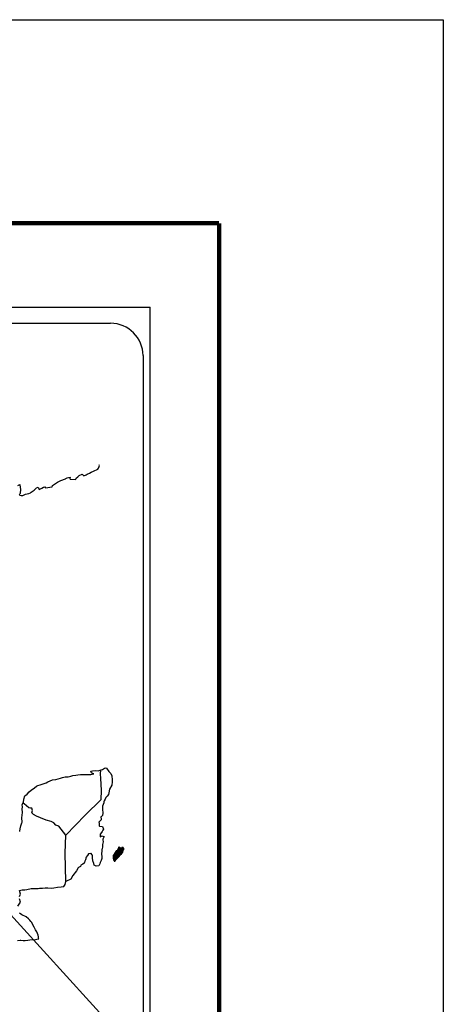
# Model space of a CAD drawing. Extents: x 477973 to 528823, y 2034228 to 2049671.
# Drawn here: x 528666 to 528823, y 2049305 to 2049671 of the extents above; entities that cross this region are included whole.
import ezdxf

# ---------------------------------------------------------------- set-up
doc = ezdxf.new("R2010")
doc.units = 0
doc.header["$LTSCALE"] = 40
doc.header["$MEASUREMENT"] = 0
doc.layers.add('MARGEN', color=7, linetype='Continuous')

msp = doc.modelspace()

# ---------------------------------------------------------------- linework, layer by layer
at = {"layer": 'MARGEN', "color": 7}
for p, q in [((528400.36, 2049563.92), (528714.64, 2049563.92)), ((528714.64, 2047966.29), (528714.64, 2049563.92)), ((528416.16, 2049557.94), (528699.93, 2049557.94)), ((528711.93, 2049545.94), (528711.93, 2049129.34))]:
    msp.add_line(p, q, dxfattribs=at)
at = {"layer": 'MARGEN', "color": 7, "linetype": 'Continuous'}
for p, q in [((528696.12, 2049390.59), (528696.33, 2049392.12)), ((528696.31, 2049389.01), (528696.12, 2049390.59)), ((528696.57, 2049384.52), (528696.31, 2049389.01)), ((528696.37, 2049381.17), (528696.57, 2049384.52)), ((528690.53, 2049375.31), (528696.37, 2049381.17)), ((528683.27, 2049367.83), (528690.53, 2049375.31)), ((528683.03, 2049361.22), (528683.27, 2049367.83)), ((528683.24, 2049350.66), (528683.03, 2049361.22))]:
    msp.add_line(p, q, dxfattribs=at)
at = {"layer": 'MARGEN', "color": 5, "linetype": 'Continuous'}
for p, q in [((528696.12, 2049390.59), (528696.12, 2049390.59)), ((528696.33, 2049392.12), (528696.89, 2049392.28)), ((528696.89, 2049392.28), (528697.68, 2049392.72)), ((528697.68, 2049392.72), (528698.02, 2049392.87)), ((528698.02, 2049392.87), (528698.41, 2049392.77)), ((528698.41, 2049392.77), (528699.2, 2049391.58)), ((528699.2, 2049391.58), (528700.03, 2049390.75)), ((528700.03, 2049390.75), (528700.32, 2049389.96)), ((528700.32, 2049389.96), (528700.53, 2049388.48)), ((528700.48, 2049387.69), (528700.38, 2049386.41)), ((528700.53, 2049388.48), (528700.48, 2049387.69)), ((528699.26, 2049383.55), (528699.12, 2049382.95)), ((528699.55, 2049385.02), (528699.26, 2049383.55)), ((528700.38, 2049386.41), (528699.55, 2049385.02)), ((528697.35, 2049379.84), (528696.96, 2049378.7)), ((528697.45, 2049380.33), (528697.35, 2049379.84)), ((528697.55, 2049380.68), (528697.45, 2049380.33)), ((528697.94, 2049381.28), (528697.55, 2049380.68)), ((528698.18, 2049381.91), (528697.94, 2049381.28)), ((528698.62, 2049382.36), (528698.18, 2049381.91)), ((528699.12, 2049382.95), (528698.62, 2049382.36)), ((528697.01, 2049376.09), (528696.87, 2049375.2)), ((528696.96, 2049378.7), (528696.91, 2049377.57)), ((528696.91, 2049377.57), (528697.01, 2049376.09)), ((528696.38, 2049373.52), (528695.55, 2049372.68)), ((528695.55, 2049372.68), (528695.69, 2049372.34)), ((528695.69, 2049372.34), (528695.65, 2049372.09)), ((528695.65, 2049372.09), (528695.7, 2049371.3)), ((528696.57, 2049374.8), (528696.33, 2049374.66)), ((528696.33, 2049374.66), (528696.38, 2049373.77)), ((528696.38, 2049373.77), (528696.38, 2049373.52)), ((528696.87, 2049375.2), (528696.57, 2049374.8)), ((528695.7, 2049371.3), (528695.85, 2049371.2)), ((528695.85, 2049371.2), (528696.88, 2049371.05)), ((528696.53, 2049368.88), (528696.05, 2049368.25)), ((528696.83, 2049369.23), (528696.53, 2049368.88)), ((528697.03, 2049369.68), (528696.83, 2049369.23)), ((528696.88, 2049371.05), (528697.32, 2049370.17)), ((528697.32, 2049370.17), (528697.03, 2049369.68)), ((528696.05, 2049368.25), (528696.05, 2049367.3)), ((528696.05, 2049367.3), (528696.39, 2049367.55)), ((528696.39, 2049367.55), (528696.83, 2049367.65)), ((528696.83, 2049367.65), (528697.03, 2049367.51)), ((528697.09, 2049365.43), (528696.94, 2049364.39)), ((528697.03, 2049367.51), (528697.52, 2049367.45)), ((528697.52, 2049367.45), (528697.03, 2049366.42)), ((528697.03, 2049366.42), (528697.03, 2049366.12)), ((528697.03, 2049366.12), (528697.09, 2049365.43)), ((528696.6, 2049361.98), (528696.5, 2049361.04)), ((528696.7, 2049362.52), (528696.6, 2049361.98)), ((528696.74, 2049362.82), (528696.7, 2049362.52)), ((528696.84, 2049363.55), (528696.74, 2049362.82)), ((528696.94, 2049364.39), (528696.84, 2049363.55)), ((528696.06, 2049357.78), (528695.92, 2049357.28)), ((528696.35, 2049358.52), (528696.06, 2049357.78)), ((528696.6, 2049359.26), (528696.35, 2049358.52)), ((528696.5, 2049361.04), (528696.5, 2049360.79)), ((528696.5, 2049360.79), (528696.7, 2049359.91)), ((528696.7, 2049359.91), (528696.6, 2049359.26)), ((528695.92, 2049357.28), (528695.6, 2049356.56))]:
    msp.add_line(p, q, dxfattribs=at)
at = {"layer": 'MARGEN'}
msp.add_line((528647.6, 2049355.02), (528710.85, 2049285.59), dxfattribs=at)
at = {"layer": 'MARGEN', "color": 255, "linetype": 'Continuous', "elevation": 2.32}
msp.add_lwpolyline([(526423.33, 2049670.67), (528823.33, 2049670.67), (528823.33, 2047870.67), (526423.33, 2047870.67)], close=True, dxfattribs=at)
at = {"layer": 'MARGEN', "color": 7, "linetype": 'Continuous', "const_width": 1.6}
for points in [[(526488.29, 2049595.08), (528740.14, 2049595.08)], [(528740.14, 2047933.77), (528740.14, 2049595.08)]]:
    msp.add_lwpolyline(points, dxfattribs=at)
at = {"layer": 'MARGEN', "color": 7, "linetype": 'Continuous'}
for points in [[(528666.12, 2049494.1), (528666.76, 2049493.95), (528667.39, 2049494.05), (528667.88, 2049494.29), (528668.37, 2049494.49), (528669.55, 2049494.74), (528670.13, 2049495.04), (528670.47, 2049495.24), (528671.5, 2049496.03), (528671.95, 2049496.37), (528672.44, 2049496.87), (528673.07, 2049497.11), (528673.36, 2049496.23), (528674.35, 2049496.67), (528675.03, 2049497.11), (528675.57, 2049497.22), (528675.72, 2049496.82), (528678.17, 2049497.22), (528678.41, 2049497.71), (528679.88, 2049498.7), (528680.17, 2049498.9), (528681.45, 2049499.59), (528683.16, 2049500.23), (528683.26, 2049500.33), (528683.84, 2049500.58), (528684.24, 2049500.68), (528684.92, 2049500.78), (528684.77, 2049500.33), (528684.88, 2049500.08), (528686.98, 2049499.94), (528687.17, 2049500.49), (528687.77, 2049500.93), (528688.3, 2049501.42), (528689.38, 2049501.87), (528689.97, 2049501.27), (528690.9, 2049501.62), (528691.24, 2049501.92), (528692.03, 2049502.27), (528692.66, 2049502.66), (528693.54, 2049503.1), (528695.11, 2049503.8), (528695.45, 2049504.1), (528695.6, 2049504.39), (528695.69, 2049504.74), (528695.74, 2049505.18), (528695.65, 2049505.43)], [(528665.47, 2049497.7), (528666.21, 2049498.1), (528666.36, 2049497.01), (528666.46, 2049496.32), (528666.41, 2049494.79), (528666.21, 2049494.59), (528666.02, 2049494.14)], [(528683.27, 2049367.83), (528680.72, 2049371.21), (528679.59, 2049371.65), (528678.85, 2049372.45), (528677.87, 2049372.94), (528676, 2049373.48), (528673.94, 2049374.32), (528672.36, 2049374.97), (528671.28, 2049375.61), (528670.74, 2049376.15), (528670.89, 2049377.04), (528670.69, 2049377.88), (528670.2, 2049377.93), (528669.61, 2049378.03), (528668.73, 2049378.77), (528667.79, 2049379.56), (528667.45, 2049379.8), (528667.13, 2049379.39)], [(528666.09, 2049345.12), (528666.44, 2049346.01), (528666.14, 2049347.39), (528667.12, 2049347.63), (528668.15, 2049347.63), (528668.88, 2049347.74), (528670.5, 2049348.03), (528671.33, 2049348.04), (528672.6, 2049348.09), (528673, 2049348.13), (528673, 2049348.13), (528673.49, 2049348.23), (528674.61, 2049348.19), (528675.6, 2049348.29), (528676.58, 2049348.33), (528677.9, 2049348.24), (528678.88, 2049348.39), (528680.15, 2049348.58), (528681.52, 2049348.64), (528682.5, 2049348.88), (528683.04, 2049349.58), (528683.24, 2049350.66)], [(528665.52, 2049341.47), (528666.49, 2049342.95), (528666.15, 2049344.28)], [(528665.39, 2049328.73), (528666.36, 2049328.93), (528666.66, 2049328.93), (528667.49, 2049328.79), (528668.22, 2049328.79), (528669.25, 2049328.93), (528669.94, 2049329.03), (528672.05, 2049329.19), (528672.54, 2049329.28), (528672.54, 2049329.28), (528673.28, 2049329.43), (528673.18, 2049329.58), (528673.12, 2049330.12), (528673.08, 2049330.77), (528672.73, 2049331.36), (528672.48, 2049332.04), (528671.99, 2049332.74), (528671.5, 2049333.72), (528670.86, 2049335.06), (528670.66, 2049335.5), (528670.37, 2049335.85), (528669.93, 2049336.29), (528669.39, 2049336.78), (528668.56, 2049337.57), (528666.94, 2049338.36), (528666.15, 2049338.9)]]:
    msp.add_lwpolyline(points, dxfattribs=at)
at = {"layer": 'MARGEN', "color": 5, "linetype": 'Continuous'}
for points in [[(528666.11, 2049369.2), (528666.21, 2049369.39), (528666.3, 2049370.29), (528666.64, 2049371.32), (528666.99, 2049372.51), (528667.08, 2049372.71), (528667.03, 2049374.38), (528667.08, 2049375.27), (528667.22, 2049376.36), (528667.12, 2049377.64), (528667.27, 2049378.28), (528667.12, 2049379.27), (528667.56, 2049380.11), (528667.66, 2049381.3), (528668.1, 2049382.48), (528668.98, 2049383.07), (528669.72, 2049383.96), (528670.45, 2049384.65), (528671.67, 2049385.49), (528672.45, 2049386.13), (528672.89, 2049386.33), (528673.73, 2049386.63), (528674.17, 2049386.73), (528674.9, 2049386.97), (528675.59, 2049387.17), (528676.03, 2049387.37), (528676.66, 2049387.67), (528677.5, 2049388.06), (528678.38, 2049388.46), (528679.55, 2049388.51), (528680.43, 2049388.86), (528681.32, 2049389.1), (528682.05, 2049389.3), (528683.03, 2049389.55), (528684.16, 2049389.55), (528684.6, 2049389.65), (528685.14, 2049389.8), (528685.87, 2049389.99), (528687, 2049390.15), (528687.73, 2049390.29), (528688.76, 2049390.39), (528690.33, 2049390.35), (528691.21, 2049390.44), (528692.63, 2049390.35), (528693.51, 2049390.64), (528693.66, 2049390.7), (528693.32, 2049390.64), (528692.88, 2049391.09), (528692.58, 2049391.68), (528693.22, 2049391.83), (528694.2, 2049391.88), (528695.28, 2049391.83), (528696.37, 2049392.13)], [(528695.57, 2049356.5), (528694.5, 2049356.35), (528693.81, 2049356.79), (528693.71, 2049357.33), (528693.37, 2049358.32), (528693.17, 2049359.41), (528693.21, 2049360.19), (528693.12, 2049360.54), (528692.58, 2049361.14), (528692.48, 2049361.09), (528691.94, 2049360.99), (528691.74, 2049360.93), (528691.31, 2049360.39), (528691.16, 2049360.25), (528690.82, 2049359.7), (528690.72, 2049359.4), (528690.67, 2049359.06), (528690.57, 2049358.76), (528690.38, 2049358.22), (528690.33, 2049358.12), (528690.33, 2049358.12), (528690.33, 2049358.12), (528690.23, 2049357.82), (528690.23, 2049357.78), (528690.14, 2049357.67), (528690.08, 2049357.53), (528689.65, 2049357.08), (528689.65, 2049357.08), (528689.65, 2049357.08), (528689.35, 2049356.98), (528689.11, 2049356.89), (528688.86, 2049356.74), (528688.77, 2049356.3), (528688.03, 2049355.9), (528687.83, 2049355.7), (528687.2, 2049354.61), (528685.93, 2049352.89), (528685.93, 2049352.89), (528685.19, 2049351.55), (528684.61, 2049351.26), (528684.07, 2049351.01), (528683.24, 2049350.66)]]:
    msp.add_lwpolyline(points, dxfattribs=at)
at = {"layer": 'MARGEN', "color": 7}
msp.add_arc((528699.93, 2049545.94), 12, 0, 90, dxfattribs=at)

# ---------------------------------------------------------------- meshes
at = {"layer": 'MARGEN', "color": 5, "linetype": 'Continuous'}
mesh = msp.add_polyface(dxfattribs=at)
corners = [(528701.23, 2049360.83), (528701.23, 2049360.83), (528701.24, 2049360.83), (528701.24, 2049360.83), (528701.32, 2049360.99), (528701.32, 2049360.99), (528701.32, 2049360.99), (528701.32, 2049360.99), (528701.39, 2049361.15), (528701.39, 2049361.15), (528701.39, 2049361.15), (528701.39, 2049361.16), (528701.39, 2049361.16), (528701.39, 2049361.16), (528701.39, 2049361.16), (528701.39, 2049361.16), (528703.15, 2049360.07), (528703.15, 2049360.08), (528701.39, 2049361.17), (528701.41, 2049361.16), (528701.41, 2049361.16), (528701.39, 2049361.17), (528703.15, 2049360.08), (528701.41, 2049361.16), (528701.39, 2049361.17), (528701.41, 2049361.16), (528701.4, 2049361.17), (528703.16, 2049360.08), (528701.42, 2049361.16), (528701.41, 2049361.16), (528701.4, 2049361.17), (528701.42, 2049361.16), (528701.42, 2049361.16), (528701.42, 2049361.16), (528701.42, 2049361.16), (528701.42, 2049361.16), (528703.16, 2049360.08), (528701.42, 2049361.16), (528701.41, 2049361.16), (528701.4, 2049361.17), (528701.42, 2049361.16), (528701.42, 2049361.16), (528703.16, 2049360.08), (528701.42, 2049361.16), (528701.41, 2049361.16), (528701.41, 2049361.16), (528701.4, 2049361.17), (528701.41, 2049361.16), (528701.42, 2049361.16), (528701.42, 2049361.16), (528701.42, 2049361.16), (528701.42, 2049361.16), (528703.16, 2049360.08), (528701.42, 2049361.16), (528701.41, 2049361.17), (528701.4, 2049361.17), (528701.42, 2049361.16), (528701.42, 2049361.16), (528701.42, 2049361.16), (528701.43, 2049361.16), (528701.43, 2049361.16), (528701.42, 2049361.16), (528701.43, 2049361.16), (528703.16, 2049360.08), (528701.43, 2049361.16), (528701.41, 2049361.17), (528701.4, 2049361.18), (528701.43, 2049361.16), (528701.42, 2049361.16), (528703.16, 2049360.08), (528701.43, 2049361.16), (528701.4, 2049361.18), (528701.41, 2049361.17), (528701.4, 2049361.18), (528701.43, 2049361.16), (528701.42, 2049361.16), (528703.16, 2049360.08), (528701.43, 2049361.16), (528701.41, 2049361.17), (528701.4, 2049361.18), (528701.43, 2049361.16), (528701.42, 2049361.16), (528701.41, 2049361.17), (528701.41, 2049361.17), (528701.4, 2049361.18), (528701.43, 2049361.16), (528701.43, 2049361.16), (528701.41, 2049361.17), (528701.4, 2049361.18), (528701.43, 2049361.16), (528701.43, 2049361.16), (528701.43, 2049361.16), (528701.43, 2049361.17), (528701.41, 2049361.17), (528701.4, 2049361.18), (528701.43, 2049361.16), (528701.43, 2049361.17), (528701.41, 2049361.18), (528701.4, 2049361.18), (528703.17, 2049360.09), (528703.17, 2049360.09), (528701.43, 2049361.17), (528701.41, 2049361.18), (528701.41, 2049361.18), (528701.41, 2049361.18), (528703.17, 2049360.09), (528701.43, 2049361.17), (528701.41, 2049361.18), (528701.41, 2049361.18), (528701.43, 2049361.17), (528703.17, 2049360.09), (528701.43, 2049361.17), (528701.41, 2049361.18), (528701.41, 2049361.18), (528701.41, 2049361.18), (528701.41, 2049361.18), (528701.41, 2049361.18), (528701.42, 2049361.18), (528701.42, 2049361.18), (528701.42, 2049361.18), (528701.41, 2049361.18), (528701.41, 2049361.18), (528701.42, 2049361.18), (528701.41, 2049361.19), (528701.43, 2049361.18), (528701.42, 2049361.18), (528701.42, 2049361.18), (528701.41, 2049361.19), (528703.17, 2049360.09), (528703.17, 2049360.09), (528701.42, 2049361.18), (528701.41, 2049361.19), (528701.42, 2049361.18), (528701.41, 2049361.19), (528703.17, 2049360.1), (528701.42, 2049361.18), (528703.18, 2049360.1), (528701.41, 2049361.2), (528701.41, 2049361.2), (528703.18, 2049360.1), (528701.41, 2049361.2)]
mesh.append_faces([[corners[k] for k in face] for face in [(0, 1, 2, 3), (4, 5, 6, 7), (8, 9, 10, 11), (12, 10, 13, 14), (15, 16, 17, 18), (18, 19, 20, 21), (19, 17, 22, 23), (24, 20, 25, 26), (23, 22, 27, 28), (26, 25, 29, 30), (31, 32, 33, 34), (35, 27, 36, 37), (30, 29, 38, 39), (34, 33, 40, 41), (37, 36, 42, 43), (39, 44, 45, 46), (44, 47, 48, 49), (41, 40, 50, 51), (43, 42, 52, 53), (46, 45, 54, 55), (49, 48, 56, 57), (51, 50, 58, 58), (53, 59, 60, 61), (62, 52, 63, 64), (55, 54, 65, 66), (61, 60, 67, 68), (64, 63, 69, 70), (71, 65, 72, 73), (68, 67, 74, 75), (70, 69, 76, 77), (73, 72, 78, 79), (75, 74, 80, 81), (79, 82, 83, 84), (81, 80, 85, 86), (84, 83, 87, 88), (89, 90, 91, 92), (88, 87, 93, 94), (92, 91, 95, 96), (94, 93, 97, 98), (96, 99, 100, 101), (98, 102, 103, 104), (101, 100, 105, 106), (104, 103, 107, 108), (109, 105, 110, 111), (112, 107, 113, 114), (114, 113, 115, 116), (117, 117, 118, 119), (120, 121, 122, 123), (119, 118, 124, 125), (123, 122, 126, 127), (125, 128, 129, 130), (131, 126, 132, 133), (130, 129, 134, 135), (133, 134, 136, 137), (138, 136, 139, 140)]], dxfattribs={"vtx0": -1, "vtx2": -1, "color": 5})
mesh = msp.add_polyface(dxfattribs=at)
corners = [(528701.27, 2049360.87), (528702.93, 2049359.84), (528702.94, 2049359.85), (528701.27, 2049360.88), (528701.27, 2049360.88), (528702.94, 2049359.85), (528701.27, 2049360.89), (528701.27, 2049360.89), (528702.94, 2049359.86), (528701.28, 2049360.89), (528701.28, 2049360.89), (528702.95, 2049359.87), (528701.29, 2049360.9), (528701.29, 2049360.9), (528702.96, 2049359.87), (528701.29, 2049360.91), (528702.96, 2049359.87), (528701.29, 2049360.91), (528701.29, 2049360.91), (528702.96, 2049359.88), (528701.29, 2049360.91), (528702.97, 2049359.88), (528701.29, 2049360.92), (528702.98, 2049359.89), (528701.3, 2049360.93), (528702.98, 2049359.9), (528701.3, 2049360.94), (528702.99, 2049359.9), (528701.3, 2049360.95), (528702.99, 2049359.91), (528701.3, 2049360.95), (528701.3, 2049360.95), (528703, 2049359.91), (528701.31, 2049360.96), (528703, 2049359.92), (528701.31, 2049360.97), (528703.01, 2049359.92), (528701.31, 2049360.97), (528701.31, 2049360.97), (528703.01, 2049359.92), (528701.31, 2049360.98), (528701.31, 2049360.98), (528703.01, 2049359.93), (528701.31, 2049360.98), (528703.02, 2049359.93), (528701.31, 2049360.99), (528701.31, 2049360.99), (528703.02, 2049359.93), (528701.32, 2049360.99), (528701.32, 2049360.99), (528703.02, 2049359.94), (528701.32, 2049360.99), (528701.32, 2049360.99), (528703.02, 2049359.94), (528701.33, 2049360.99), (528703.03, 2049359.95), (528701.33, 2049361), (528701.33, 2049361), (528703.03, 2049359.95), (528701.33, 2049361.01), (528703.04, 2049359.95), (528701.33, 2049361.01), (528701.33, 2049361.01), (528703.04, 2049359.96), (528701.33, 2049361.01), (528701.33, 2049361.01), (528703.04, 2049359.96), (528701.33, 2049361.02), (528701.33, 2049361.02), (528703.05, 2049359.97), (528701.34, 2049361.03), (528701.34, 2049361.03), (528703.05, 2049359.97), (528701.34, 2049361.03), (528703.06, 2049359.97), (528701.35, 2049361.03), (528703.06, 2049359.98), (528701.35, 2049361.04), (528701.35, 2049361.04), (528703.06, 2049359.98), (528701.35, 2049361.05), (528701.35, 2049361.05), (528703.07, 2049359.99), (528701.35, 2049361.05), (528701.35, 2049361.05), (528703.07, 2049359.99), (528701.35, 2049361.05), (528701.35, 2049361.05), (528703.07, 2049359.99), (528701.35, 2049361.06), (528701.35, 2049361.06), (528703.08, 2049360), (528701.35, 2049361.07), (528701.35, 2049361.07), (528703.08, 2049360), (528701.35, 2049361.07), (528701.35, 2049361.07), (528703.09, 2049360.01), (528701.35, 2049361.08), (528701.35, 2049361.08), (528703.09, 2049360.01), (528701.36, 2049361.08), (528703.09, 2049360.01), (528701.36, 2049361.09), (528701.36, 2049361.09), (528703.1, 2049360.02), (528701.36, 2049361.1), (528701.36, 2049361.1), (528703.1, 2049360.02), (528701.36, 2049361.1), (528701.36, 2049361.1), (528703.11, 2049360.03), (528701.37, 2049361.11), (528701.37, 2049361.11), (528703.11, 2049360.03), (528701.37, 2049361.12), (528701.37, 2049361.12), (528703.12, 2049360.04), (528701.37, 2049361.12), (528703.12, 2049360.04), (528701.37, 2049361.12), (528701.37, 2049361.12), (528703.12, 2049360.04), (528701.37, 2049361.13), (528701.37, 2049361.13), (528703.13, 2049360.05), (528701.37, 2049361.14), (528701.37, 2049361.14), (528703.13, 2049360.05), (528701.38, 2049361.14), (528703.13, 2049360.05), (528701.38, 2049361.14), (528701.38, 2049361.14), (528703.14, 2049360.06), (528701.39, 2049361.14), (528701.39, 2049361.14), (528703.14, 2049360.06), (528701.39, 2049361.15), (528701.39, 2049361.15), (528703.14, 2049360.06), (528701.39, 2049361.15), (528701.39, 2049361.15), (528703.14, 2049360.07), (528701.39, 2049361.15), (528703.15, 2049360.07), (528701.39, 2049361.16), (528701.39, 2049361.16), (528703.15, 2049360.07), (528701.39, 2049361.16)]
mesh.append_faces([[corners[k] for k in face] for face in [(0, 1, 2, 3), (4, 2, 5, 6), (7, 5, 8, 9), (10, 8, 11, 12), (13, 11, 14, 15), (15, 14, 16, 17), (18, 16, 19, 20), (20, 19, 21, 22), (22, 21, 23, 24), (24, 23, 25, 26), (26, 25, 27, 28), (28, 27, 29, 30), (31, 29, 32, 33), (33, 32, 34, 35), (35, 34, 36, 37), (38, 36, 39, 40), (41, 39, 42, 43), (43, 42, 44, 45), (46, 44, 47, 48), (49, 47, 50, 51), (52, 50, 53, 54), (54, 53, 55, 56), (57, 55, 58, 59), (59, 58, 60, 61), (62, 60, 63, 64), (65, 63, 66, 67), (68, 66, 69, 70), (71, 69, 72, 73), (73, 72, 74, 75), (75, 74, 76, 77), (78, 76, 79, 80), (81, 79, 82, 83), (84, 82, 85, 86), (87, 85, 88, 89), (90, 88, 91, 92), (93, 91, 94, 95), (96, 94, 97, 98), (99, 97, 100, 101), (101, 100, 102, 103), (104, 102, 105, 106), (107, 105, 108, 109), (110, 108, 111, 112), (113, 111, 114, 115), (116, 114, 117, 118), (118, 117, 119, 120), (121, 119, 122, 123), (124, 122, 125, 126), (127, 125, 128, 129), (129, 128, 130, 131), (132, 130, 133, 134), (135, 133, 136, 137), (138, 136, 139, 140), (141, 139, 142, 143), (143, 142, 144, 145), (146, 144, 147, 148)]], dxfattribs={"vtx0": -1, "vtx2": -1, "color": 5})
mesh = msp.add_polyface(dxfattribs=at)
corners = [(528701.43, 2049361.16), (528703.16, 2049360.08), (528703.16, 2049360.08), (528701.43, 2049361.16), (528703.16, 2049360.09), (528701.43, 2049361.16), (528703.16, 2049360.09), (528701.43, 2049361.16), (528703.17, 2049360.09), (528701.43, 2049361.16), (528701.43, 2049361.17), (528703.17, 2049360.09), (528703.17, 2049360.09), (528701.43, 2049361.17), (528703.17, 2049360.09), (528701.43, 2049361.17), (528703.17, 2049360.09), (528701.43, 2049361.18), (528701.41, 2049361.2), (528703.18, 2049360.1), (528703.18, 2049360.11), (528701.42, 2049361.2), (528701.42, 2049361.2), (528703.19, 2049360.11), (528701.42, 2049361.21), (528703.19, 2049360.12), (528701.42, 2049361.22), (528703.2, 2049360.12), (528701.43, 2049361.22), (528701.43, 2049361.22), (528703.21, 2049360.13), (528701.43, 2049361.23), (528701.43, 2049361.23), (528703.21, 2049360.14), (528701.43, 2049361.24), (528703.21, 2049360.14), (528701.44, 2049361.24), (528701.44, 2049361.24), (528703.22, 2049360.14), (528701.44, 2049361.24), (528703.22, 2049360.14), (528701.45, 2049361.24), (528703.22, 2049360.15), (528701.45, 2049361.25), (528701.45, 2049361.25), (528703.23, 2049360.15), (528701.45, 2049361.25), (528703.23, 2049360.16), (528701.45, 2049361.26), (528703.23, 2049360.16), (528701.45, 2049361.26), (528701.45, 2049361.26), (528703.23, 2049360.16), (528701.46, 2049361.26), (528703.24, 2049360.17), (528701.46, 2049361.27), (528701.46, 2049361.27), (528703.24, 2049360.17), (528701.46, 2049361.28), (528703.24, 2049360.18), (528701.47, 2049361.28), (528701.47, 2049361.28), (528703.25, 2049360.18), (528701.47, 2049361.28), (528703.25, 2049360.19), (528701.49, 2049361.29), (528701.49, 2049361.29), (528703.26, 2049360.2), (528701.49, 2049361.3), (528703.26, 2049360.21), (528701.49, 2049361.3), (528703.26, 2049360.21), (528701.5, 2049361.3), (528701.5, 2049361.3), (528703.27, 2049360.22), (528701.5, 2049361.31), (528701.5, 2049361.31), (528703.27, 2049360.22), (528701.5, 2049361.32), (528701.5, 2049361.32), (528703.27, 2049360.22), (528701.51, 2049361.32), (528703.27, 2049360.23), (528701.51, 2049361.32), (528701.51, 2049361.32), (528703.28, 2049360.23), (528701.51, 2049361.33), (528701.51, 2049361.33), (528703.28, 2049360.24), (528701.51, 2049361.34), (528701.51, 2049361.34), (528703.29, 2049360.25), (528701.51, 2049361.34), (528701.51, 2049361.34), (528703.29, 2049360.25), (528701.51, 2049361.35), (528701.51, 2049361.35), (528703.35, 2049360.35), (528701.6, 2049361.44), (528703.59, 2049360.72), (528701.83, 2049361.81), (528703.59, 2049360.73), (528701.84, 2049361.81), (528703.6, 2049360.73), (528701.84, 2049361.82), (528701.84, 2049361.82), (528703.6, 2049360.74), (528701.85, 2049361.83), (528701.85, 2049361.83), (528703.61, 2049360.76), (528701.86, 2049361.84), (528703.61, 2049360.76), (528701.86, 2049361.84), (528703.63, 2049360.76), (528701.87, 2049361.85), (528703.65, 2049360.76), (528701.87, 2049361.87), (528703.67, 2049360.77), (528701.88, 2049361.87), (528703.69, 2049360.77), (528701.89, 2049361.89), (528703.71, 2049360.77), (528701.9, 2049361.89), (528703.73, 2049360.78), (528701.91, 2049361.91), (528703.8, 2049360.79), (528701.94, 2049361.94), (528703.84, 2049360.79), (528701.97, 2049361.96), (528703.87, 2049360.8), (528701.99, 2049361.96), (528703.96, 2049360.81), (528702.03, 2049362.01), (528703.97, 2049360.81), (528702.03, 2049362.01)]
mesh.append_faces([[corners[k] for k in face] for face in [(0, 1, 2, 3), (3, 2, 4, 5), (5, 4, 6, 7), (7, 6, 8, 9), (10, 11, 12, 13), (13, 12, 14, 15), (15, 14, 16, 17), (18, 19, 20, 21), (22, 20, 23, 24), (24, 23, 25, 26), (26, 25, 27, 28), (29, 27, 30, 31), (32, 30, 33, 34), (34, 33, 35, 36), (37, 35, 38, 39), (39, 38, 40, 41), (41, 40, 42, 43), (44, 42, 45, 46), (46, 45, 47, 48), (48, 47, 49, 50), (51, 49, 52, 53), (53, 52, 54, 55), (56, 54, 57, 58), (58, 57, 59, 60), (61, 59, 62, 63), (63, 62, 64, 65), (66, 64, 67, 68), (68, 67, 69, 70), (70, 69, 71, 72), (73, 71, 74, 75), (76, 74, 77, 78), (79, 77, 80, 81), (81, 80, 82, 83), (84, 82, 85, 86), (87, 85, 88, 89), (90, 88, 91, 92), (93, 91, 94, 95), (96, 94, 97, 98), (98, 97, 99, 100), (100, 99, 101, 102), (102, 101, 103, 104), (105, 103, 106, 107), (108, 106, 109, 110), (110, 109, 111, 112), (112, 111, 113, 114), (114, 113, 115, 116), (116, 115, 117, 118), (118, 117, 119, 120), (120, 119, 121, 122), (122, 121, 123, 124), (124, 123, 125, 126), (126, 125, 127, 128), (128, 127, 129, 130), (130, 129, 131, 132), (132, 131, 133, 134)]], dxfattribs={"vtx0": -1, "vtx2": -1, "color": 5})
mesh = msp.add_polyface(dxfattribs=at)
corners = [(528702.03, 2049362.01), (528703.97, 2049360.81), (528703.98, 2049360.83), (528702.05, 2049362.02), (528703.99, 2049360.85), (528702.07, 2049362.04), (528704.13, 2049361.09), (528702.29, 2049362.23), (528704.24, 2049361.29), (528702.42, 2049362.42), (528704.27, 2049361.35), (528702.46, 2049362.47), (528704.33, 2049361.47), (528702.57, 2049362.56), (528704.39, 2049361.56), (528702.63, 2049362.65), (528704.42, 2049361.61), (528702.64, 2049362.72), (528704.43, 2049361.66), (528702.64, 2049362.76), (528704.46, 2049361.78), (528702.7, 2049362.87), (528704.49, 2049361.92), (528702.77, 2049362.99), (528704.52, 2049362.06), (528702.81, 2049363.12), (528704.54, 2049362.13), (528702.83, 2049363.19), (528704.57, 2049362.18), (528702.84, 2049363.25), (528704.61, 2049362.26), (528702.84, 2049363.35), (528702.84, 2049363.35), (528704.63, 2049362.29), (528702.89, 2049363.36), (528703.38, 2049363.06), (528704.64, 2049362.29), (528703.46, 2049363.02), (528704.65, 2049362.32), (528703.56, 2049363), (528704.66, 2049362.34), (528703.59, 2049363), (528704.69, 2049362.38), (528703.68, 2049363), (528704.7, 2049362.4), (528703.75, 2049363), (528704.71, 2049362.41), (528703.76, 2049363), (528704.72, 2049362.44), (528703.81, 2049363), (528704.74, 2049362.46), (528703.85, 2049363.01), (528704.79, 2049362.54), (528704.01, 2049363.02), (528704.82, 2049362.6), (528704.06, 2049363.07), (528704.84, 2049362.63), (528704.09, 2049363.1), (528704.84, 2049362.69), (528704.12, 2049363.14), (528704.83, 2049362.75), (528704.19, 2049363.15), (528704.83, 2049362.77), (528704.2, 2049363.16), (528704.83, 2049362.78), (528704.22, 2049363.16), (528704.36, 2049363.07), (528704.83, 2049362.79), (528704.42, 2049363.04), (528704.83, 2049362.79), (528704.42, 2049363.04), (528704.83, 2049362.79), (528704.42, 2049363.04), (528704.83, 2049362.8), (528704.43, 2049363.04), (528704.83, 2049362.8), (528704.43, 2049363.04), (528704.83, 2049362.8), (528704.44, 2049363.04), (528704.83, 2049362.81), (528704.45, 2049363.04), (528704.83, 2049362.82), (528704.46, 2049363.04), (528704.83, 2049362.84), (528704.5, 2049363.04), (528704.83, 2049362.85), (528704.51, 2049363.04), (528704.83, 2049362.85), (528704.51, 2049363.04), (528704.83, 2049362.85), (528704.51, 2049363.04), (528704.82, 2049362.86), (528704.52, 2049363.04), (528704.82, 2049362.87), (528704.53, 2049363.05), (528704.82, 2049362.9), (528704.55, 2049363.06), (528704.82, 2049362.91), (528704.56, 2049363.07), (528704.82, 2049362.91), (528704.57, 2049363.07), (528704.82, 2049362.92), (528704.57, 2049363.07), (528704.81, 2049362.94), (528704.59, 2049363.08), (528704.79, 2049362.97), (528704.61, 2049363.08), (528704.78, 2049362.99), (528704.62, 2049363.09), (528704.78, 2049363), (528704.63, 2049363.09), (528704.76, 2049363.03), (528704.66, 2049363.1), (528704.75, 2049363.06), (528704.68, 2049363.1)]
mesh.append_faces([[corners[k] for k in face] for face in [(0, 1, 2, 3), (3, 2, 4, 5), (5, 4, 6, 7), (7, 6, 8, 9), (9, 8, 10, 11), (11, 10, 12, 13), (13, 12, 14, 15), (15, 14, 16, 17), (17, 16, 18, 19), (19, 18, 20, 21), (21, 20, 22, 23), (23, 22, 24, 25), (25, 24, 26, 27), (27, 26, 28, 29), (29, 28, 30, 31), (32, 30, 33, 34), (35, 33, 36, 37), (37, 36, 38, 39), (39, 38, 40, 41), (41, 40, 42, 43), (43, 42, 44, 45), (45, 44, 46, 47), (47, 46, 48, 49), (49, 48, 50, 51), (51, 50, 52, 53), (53, 52, 54, 55), (55, 54, 56, 57), (57, 56, 58, 59), (59, 58, 60, 61), (61, 60, 62, 63), (63, 62, 64, 65), (66, 64, 67, 68), (68, 67, 69, 70), (70, 69, 71, 72), (72, 71, 73, 74), (74, 73, 75, 76), (76, 75, 77, 78), (78, 77, 79, 80), (80, 79, 81, 82), (82, 81, 83, 84), (84, 83, 85, 86), (86, 85, 87, 88), (88, 87, 89, 90), (90, 89, 91, 92), (92, 91, 93, 94), (94, 93, 95, 96), (96, 95, 97, 98), (98, 97, 99, 100), (100, 99, 101, 102), (102, 101, 103, 104), (104, 103, 105, 106), (106, 105, 107, 108), (108, 107, 109, 110), (110, 109, 111, 112), (112, 111, 113, 114)]], dxfattribs={"vtx0": -1, "vtx2": -1, "color": 5})
mesh = msp.add_polyface(dxfattribs=at)
corners = [(528702.89, 2049363.36), (528703.38, 2049363.06), (528703.37, 2049363.08), (528702.91, 2049363.37), (528703.36, 2049363.13), (528702.96, 2049363.38), (528703.35, 2049363.15), (528702.98, 2049363.38), (528703.33, 2049363.22), (528703.08, 2049363.37), (528703.32, 2049363.27), (528703.16, 2049363.36), (528703.31, 2049363.28), (528703.17, 2049363.36), (528703.25, 2049363.35), (528703.25, 2049363.35), (528704.05, 2049363.24), (528704.08, 2049363.24), (528704.04, 2049363.26), (528704.1, 2049363.23), (528704.04, 2049363.27), (528704.11, 2049363.23), (528704.04, 2049363.28), (528704.22, 2049363.16), (528704.36, 2049363.07), (528704.35, 2049363.09), (528704.23, 2049363.16), (528704.11, 2049363.23), (528704.04, 2049363.28), (528704.34, 2049363.09), (528704.23, 2049363.16), (528704.12, 2049363.23), (528704.04, 2049363.28), (528704.34, 2049363.1), (528704.23, 2049363.16), (528704.13, 2049363.23), (528704.04, 2049363.29), (528704.33, 2049363.11), (528704.24, 2049363.16), (528704.13, 2049363.23), (528704.04, 2049363.29), (528704.33, 2049363.11), (528704.24, 2049363.16), (528704.14, 2049363.23), (528704.04, 2049363.29), (528704.32, 2049363.12), (528704.24, 2049363.17), (528704.15, 2049363.23), (528704.04, 2049363.3), (528704.32, 2049363.13), (528704.24, 2049363.18), (528704.15, 2049363.23), (528704.05, 2049363.3), (528704.31, 2049363.14), (528704.24, 2049363.18), (528704.19, 2049363.24), (528704.08, 2049363.3), (528704.31, 2049363.16), (528704.25, 2049363.2), (528704.2, 2049363.24), (528704.09, 2049363.31), (528704.32, 2049363.16), (528704.25, 2049363.21), (528704.2, 2049363.24), (528704.09, 2049363.31), (528704.25, 2049363.21), (528704.32, 2049363.16), (528704.25, 2049363.21), (528704.2, 2049363.24), (528704.09, 2049363.31), (528704.32, 2049363.16), (528704.25, 2049363.21), (528704.21, 2049363.24), (528704.1, 2049363.31), (528704.31, 2049363.17), (528704.23, 2049363.22), (528704.22, 2049363.24), (528704.11, 2049363.31), (528704.31, 2049363.18), (528704.31, 2049363.22), (528704.14, 2049363.32), (528704.3, 2049363.23), (528704.16, 2049363.32), (528704.3, 2049363.23), (528704.16, 2049363.32), (528704.31, 2049363.23), (528704.17, 2049363.32), (528704.33, 2049363.24), (528704.19, 2049363.33), (528704.34, 2049363.25), (528704.23, 2049363.32), (528704.36, 2049363.25), (528704.24, 2049363.32), (528704.36, 2049363.25), (528704.25, 2049363.32), (528704.4, 2049363.26), (528704.28, 2049363.33), (528704.42, 2049363.26), (528704.3, 2049363.33), (528704.46, 2049363.26), (528704.35, 2049363.33), (528704.68, 2049363.1), (528704.75, 2049363.06), (528704.72, 2049363.1), (528704.72, 2049363.1), (528704.47, 2049363.27), (528704.36, 2049363.33), (528704.47, 2049363.27), (528704.36, 2049363.33), (528704.59, 2049363.27), (528704.48, 2049363.33), (528704.59, 2049363.27), (528704.49, 2049363.33), (528704.6, 2049363.29), (528704.54, 2049363.33), (528704.6, 2049363.32)]
mesh.append_faces([[corners[k] for k in face] for face in [(0, 1, 2, 3), (3, 2, 4, 5), (5, 4, 6, 7), (7, 6, 8, 9), (9, 8, 10, 11), (11, 10, 12, 13), (13, 12, 14, 15), (16, 16, 17, 18), (18, 17, 19, 20), (20, 19, 21, 22), (23, 24, 25, 26), (22, 21, 27, 28), (26, 25, 29, 30), (28, 27, 31, 32), (30, 29, 33, 34), (32, 31, 35, 36), (34, 33, 37, 38), (36, 35, 39, 40), (38, 37, 41, 42), (40, 39, 43, 44), (42, 41, 45, 46), (44, 43, 47, 48), (46, 45, 49, 50), (48, 47, 51, 52), (50, 49, 53, 54), (52, 51, 55, 56), (54, 53, 57, 58), (56, 55, 59, 60), (58, 57, 61, 62), (60, 59, 63, 64), (65, 61, 66, 67), (64, 63, 68, 69), (67, 66, 70, 71), (69, 68, 72, 73), (71, 70, 74, 75), (73, 72, 76, 77), (75, 74, 78, 76), (77, 78, 79, 80), (80, 79, 81, 82), (82, 81, 83, 84), (84, 83, 85, 86), (86, 85, 87, 88), (88, 87, 89, 90), (90, 89, 91, 92), (92, 91, 93, 94), (94, 93, 95, 96), (96, 95, 97, 98), (98, 97, 99, 100), (101, 102, 103, 104), (100, 99, 105, 106), (106, 105, 107, 108), (108, 107, 109, 110), (110, 109, 111, 112), (112, 111, 113, 114), (114, 113, 115, 115)]], dxfattribs={"vtx0": -1, "vtx2": -1, "color": 5})
mesh = msp.add_polyface(dxfattribs=at)
corners = [(528701.3, 2049358.18), (528701.33, 2049358.17), (528701.26, 2049358.22), (528701.34, 2049358.17), (528701.26, 2049358.22), (528701.38, 2049358.17), (528701.25, 2049358.25), (528701.4, 2049358.17), (528701.24, 2049358.27), (528701.43, 2049358.18), (528701.23, 2049358.31), (528701.45, 2049358.2), (528701.21, 2049358.35), (528701.53, 2049358.27), (528701.21, 2049358.47), (528701.54, 2049358.28), (528701.21, 2049358.48), (528701.56, 2049358.31), (528701.19, 2049358.53), (528700.92, 2049358.7), (528700.93, 2049358.71), (528700.92, 2049358.72), (528701.57, 2049358.32), (528701.19, 2049358.55), (528700.94, 2049358.72), (528700.92, 2049358.73), (528701.58, 2049358.32), (528701.19, 2049358.56), (528700.95, 2049358.72), (528700.93, 2049358.73), (528701.58, 2049358.33), (528701.19, 2049358.57), (528700.95, 2049358.72), (528700.93, 2049358.73), (528701.58, 2049358.33), (528701.18, 2049358.58), (528700.97, 2049358.73), (528700.94, 2049358.74), (528701.59, 2049358.34), (528701.17, 2049358.6), (528700.98, 2049358.73), (528700.95, 2049358.75), (528701.6, 2049358.35), (528701.16, 2049358.62), (528701.01, 2049358.73), (528700.95, 2049358.76), (528701.6, 2049358.36), (528701.14, 2049358.64), (528701.02, 2049358.73), (528700.96, 2049358.76), (528701.61, 2049358.36), (528701.14, 2049358.65), (528701.04, 2049358.72), (528700.96, 2049358.78), (528701.61, 2049358.37), (528701.14, 2049358.67), (528701.13, 2049358.68), (528700.96, 2049358.79), (528701.62, 2049358.38), (528701.62, 2049358.38), (528700.96, 2049358.79), (528701.63, 2049358.4), (528700.97, 2049358.8), (528701.64, 2049358.41), (528700.98, 2049358.82), (528701.68, 2049358.46), (528701.01, 2049358.88), (528701.69, 2049358.48), (528701.01, 2049358.9), (528701.72, 2049358.52), (528701.02, 2049358.96), (528701.73, 2049358.55), (528701.01, 2049359), (528701.77, 2049358.6), (528700.98, 2049359.09), (528701.81, 2049358.66), (528700.96, 2049359.18), (528701.82, 2049358.67), (528700.92, 2049359.23), (528701.83, 2049358.69), (528700.89, 2049359.27), (528701.84, 2049358.7), (528700.87, 2049359.3), (528701.85, 2049358.72), (528700.87, 2049359.33), (528701.87, 2049358.75), (528700.88, 2049359.36), (528701.87, 2049358.75), (528700.88, 2049359.37), (528701.88, 2049358.76), (528700.88, 2049359.39), (528701.95, 2049358.84), (528700.84, 2049359.52), (528702.01, 2049358.9), (528700.82, 2049359.64), (528702.02, 2049358.91), (528700.81, 2049359.66), (528702.04, 2049358.93), (528700.81, 2049359.7), (528702.05, 2049358.95), (528700.81, 2049359.72), (528702.07, 2049358.97), (528700.82, 2049359.74), (528702.11, 2049359), (528700.83, 2049359.8), (528702.14, 2049359.04), (528700.84, 2049359.85), (528702.16, 2049359.07), (528700.84, 2049359.89), (528702.18, 2049359.08), (528700.84, 2049359.91)]
mesh.append_faces([[corners[k] for k in face] for face in [(0, 0, 1, 2), (2, 1, 3, 4), (4, 3, 5, 6), (6, 5, 7, 8), (8, 7, 9, 10), (10, 9, 11, 12), (12, 11, 13, 14), (14, 13, 15, 16), (16, 15, 17, 18), (19, 19, 20, 21), (18, 17, 22, 23), (21, 20, 24, 25), (23, 22, 26, 27), (25, 24, 28, 29), (27, 26, 30, 31), (29, 28, 32, 33), (31, 30, 34, 35), (33, 32, 36, 37), (35, 34, 38, 39), (37, 36, 40, 41), (39, 38, 42, 43), (41, 40, 44, 45), (43, 42, 46, 47), (45, 44, 48, 49), (47, 46, 50, 51), (49, 48, 52, 53), (51, 50, 54, 55), (53, 52, 56, 57), (55, 54, 58, 56), (57, 58, 59, 60), (60, 59, 61, 62), (62, 61, 63, 64), (64, 63, 65, 66), (66, 65, 67, 68), (68, 67, 69, 70), (70, 69, 71, 72), (72, 71, 73, 74), (74, 73, 75, 76), (76, 75, 77, 78), (78, 77, 79, 80), (80, 79, 81, 82), (82, 81, 83, 84), (84, 83, 85, 86), (86, 85, 87, 88), (88, 87, 89, 90), (90, 89, 91, 92), (92, 91, 93, 94), (94, 93, 95, 96), (96, 95, 97, 98), (98, 97, 99, 100), (100, 99, 101, 102), (102, 101, 103, 104), (104, 103, 105, 106), (106, 105, 107, 108), (108, 107, 109, 110)]], dxfattribs={"vtx0": -1, "vtx2": -1, "color": 5})
mesh = msp.add_polyface(dxfattribs=at)
corners = [(528700.84, 2049359.91), (528702.18, 2049359.08), (528702.18, 2049359.08), (528700.85, 2049359.91), (528700.85, 2049359.91), (528702.19, 2049359.09), (528700.85, 2049359.92), (528700.85, 2049359.92), (528702.19, 2049359.09), (528700.85, 2049359.93), (528702.2, 2049359.1), (528700.86, 2049359.93), (528702.21, 2049359.11), (528700.86, 2049359.95), (528702.21, 2049359.12), (528700.86, 2049359.96), (528700.86, 2049359.96), (528702.22, 2049359.12), (528700.86, 2049359.97), (528702.22, 2049359.13), (528700.86, 2049359.97), (528700.86, 2049359.97), (528702.23, 2049359.14), (528700.86, 2049359.99), (528702.25, 2049359.16), (528700.86, 2049360.02), (528702.26, 2049359.17), (528700.86, 2049360.04), (528702.27, 2049359.17), (528700.86, 2049360.05), (528702.27, 2049359.18), (528700.86, 2049360.06), (528702.28, 2049359.19), (528700.86, 2049360.07), (528702.29, 2049359.19), (528700.86, 2049360.08), (528702.29, 2049359.2), (528700.86, 2049360.09), (528702.3, 2049359.21), (528700.87, 2049360.1), (528702.31, 2049359.22), (528700.88, 2049360.11), (528702.31, 2049359.22), (528700.88, 2049360.11), (528702.33, 2049359.25), (528700.89, 2049360.14), (528702.34, 2049359.25), (528700.89, 2049360.15), (528702.36, 2049359.27), (528700.9, 2049360.17), (528702.37, 2049359.28), (528700.9, 2049360.19), (528702.38, 2049359.29), (528700.91, 2049360.21), (528702.4, 2049359.31), (528700.91, 2049360.23), (528702.4, 2049359.31), (528700.91, 2049360.23), (528702.41, 2049359.32), (528700.92, 2049360.24), (528702.42, 2049359.33), (528700.92, 2049360.26), (528702.42, 2049359.33), (528700.92, 2049360.27), (528702.43, 2049359.34), (528700.92, 2049360.28), (528702.44, 2049359.35), (528700.92, 2049360.3), (528702.46, 2049359.37), (528700.92, 2049360.32), (528702.46, 2049359.37), (528700.92, 2049360.33), (528700.92, 2049360.33), (528702.47, 2049359.37), (528700.92, 2049360.34), (528700.92, 2049360.34), (528702.47, 2049359.38), (528700.92, 2049360.34), (528702.47, 2049359.38), (528700.92, 2049360.34), (528702.48, 2049359.39), (528700.92, 2049360.35), (528702.48, 2049359.39), (528700.92, 2049360.36), (528702.49, 2049359.39), (528700.92, 2049360.36), (528700.92, 2049360.36), (528702.49, 2049359.4), (528700.92, 2049360.37), (528702.51, 2049359.42), (528700.93, 2049360.4), (528702.53, 2049359.43), (528700.94, 2049360.42), (528702.53, 2049359.44), (528700.94, 2049360.42), (528702.54, 2049359.45), (528700.96, 2049360.43), (528702.55, 2049359.45), (528700.96, 2049360.44), (528702.56, 2049359.47), (528700.98, 2049360.45), (528702.57, 2049359.48), (528700.98, 2049360.46), (528702.58, 2049359.48), (528700.99, 2049360.47), (528702.59, 2049359.49), (528701, 2049360.48), (528702.59, 2049359.49), (528701, 2049360.48), (528702.6, 2049359.5), (528701, 2049360.49), (528702.6, 2049359.51), (528701, 2049360.5), (528701, 2049360.5), (528702.61, 2049359.51), (528701, 2049360.51), (528702.62, 2049359.52), (528701, 2049360.52), (528702.63, 2049359.54), (528701.01, 2049360.54)]
mesh.append_faces([[corners[k] for k in face] for face in [(0, 1, 2, 3), (4, 2, 5, 6), (7, 5, 8, 9), (9, 8, 10, 11), (11, 10, 12, 13), (13, 12, 14, 15), (16, 14, 17, 18), (18, 17, 19, 20), (21, 19, 22, 23), (23, 22, 24, 25), (25, 24, 26, 27), (27, 26, 28, 29), (29, 28, 30, 31), (31, 30, 32, 33), (33, 32, 34, 35), (35, 34, 36, 37), (37, 36, 38, 39), (39, 38, 40, 41), (41, 40, 42, 43), (43, 42, 44, 45), (45, 44, 46, 47), (47, 46, 48, 49), (49, 48, 50, 51), (51, 50, 52, 53), (53, 52, 54, 55), (55, 54, 56, 57), (57, 56, 58, 59), (59, 58, 60, 61), (61, 60, 62, 63), (63, 62, 64, 65), (65, 64, 66, 67), (67, 66, 68, 69), (69, 68, 70, 71), (72, 70, 73, 74), (75, 73, 76, 77), (77, 76, 78, 79), (79, 78, 80, 81), (81, 80, 82, 83), (83, 82, 84, 85), (86, 84, 87, 88), (88, 87, 89, 90), (90, 89, 91, 92), (92, 91, 93, 94), (94, 93, 95, 96), (96, 95, 97, 98), (98, 97, 99, 100), (100, 99, 101, 102), (102, 101, 103, 104), (104, 103, 105, 106), (106, 105, 107, 108), (108, 107, 109, 110), (110, 109, 111, 112), (113, 111, 114, 115), (115, 114, 116, 117), (117, 116, 118, 119)]], dxfattribs={"vtx0": -1, "vtx2": -1, "color": 5})
mesh = msp.add_polyface(dxfattribs=at)
corners = [(528701.01, 2049360.54), (528702.63, 2049359.54), (528702.64, 2049359.54), (528701.01, 2049360.56), (528702.65, 2049359.55), (528701.02, 2049360.56), (528702.66, 2049359.56), (528701.03, 2049360.57), (528702.67, 2049359.57), (528701.04, 2049360.58), (528702.68, 2049359.58), (528701.05, 2049360.59), (528702.68, 2049359.58), (528701.05, 2049360.6), (528702.69, 2049359.59), (528701.05, 2049360.61), (528702.69, 2049359.59), (528701.05, 2049360.61), (528702.7, 2049359.6), (528701.05, 2049360.62), (528702.7, 2049359.6), (528701.05, 2049360.62), (528702.71, 2049359.61), (528701.06, 2049360.64), (528702.72, 2049359.62), (528701.06, 2049360.64), (528702.72, 2049359.63), (528701.07, 2049360.65), (528701.07, 2049360.65), (528702.73, 2049359.63), (528701.07, 2049360.66), (528702.74, 2049359.64), (528701.07, 2049360.67), (528702.74, 2049359.65), (528701.08, 2049360.68), (528702.75, 2049359.65), (528701.08, 2049360.69), (528702.75, 2049359.66), (528701.08, 2049360.69), (528702.76, 2049359.66), (528701.1, 2049360.69), (528702.76, 2049359.67), (528701.11, 2049360.69), (528702.77, 2049359.67), (528701.12, 2049360.7), (528702.77, 2049359.68), (528701.12, 2049360.71), (528701.12, 2049360.71), (528702.78, 2049359.68), (528701.12, 2049360.71), (528701.12, 2049360.71), (528702.78, 2049359.68), (528701.12, 2049360.71), (528701.12, 2049360.71), (528702.78, 2049359.69), (528701.13, 2049360.71), (528701.13, 2049360.71), (528702.79, 2049359.69), (528701.13, 2049360.72), (528701.13, 2049360.72), (528702.79, 2049359.69), (528701.14, 2049360.72), (528702.79, 2049359.7), (528701.14, 2049360.73), (528701.14, 2049360.73), (528702.8, 2049359.7), (528701.14, 2049360.73), (528701.14, 2049360.73), (528702.8, 2049359.71), (528701.14, 2049360.73), (528702.81, 2049359.72), (528701.15, 2049360.75), (528702.82, 2049359.73), (528701.16, 2049360.76), (528702.83, 2049359.74), (528701.17, 2049360.77), (528702.84, 2049359.74), (528701.18, 2049360.77), (528702.84, 2049359.75), (528701.18, 2049360.78), (528702.85, 2049359.75), (528701.18, 2049360.79), (528702.85, 2049359.76), (528701.19, 2049360.79), (528702.86, 2049359.76), (528701.2, 2049360.79), (528701.2, 2049360.79), (528702.86, 2049359.77), (528701.21, 2049360.79), (528701.21, 2049360.79), (528702.86, 2049359.77), (528701.21, 2049360.8), (528701.21, 2049360.8), (528702.87, 2049359.78), (528701.21, 2049360.81), (528702.87, 2049359.78), (528701.21, 2049360.81), (528701.21, 2049360.81), (528702.87, 2049359.78), (528701.21, 2049360.81), (528702.88, 2049359.79), (528701.22, 2049360.81), (528702.88, 2049359.79), (528701.23, 2049360.81), (528701.23, 2049360.81), (528702.88, 2049359.79), (528701.23, 2049360.82), (528702.89, 2049359.79), (528701.23, 2049360.82), (528702.89, 2049359.8), (528701.23, 2049360.83), (528701.23, 2049360.83), (528702.89, 2049359.8), (528701.23, 2049360.83), (528701.23, 2049360.83), (528702.9, 2049359.81), (528701.24, 2049360.83), (528702.9, 2049359.81), (528701.24, 2049360.84), (528701.24, 2049360.84), (528702.91, 2049359.82), (528701.25, 2049360.85), (528701.25, 2049360.85), (528702.91, 2049359.82), (528701.25, 2049360.85), (528702.92, 2049359.83), (528701.26, 2049360.87), (528702.93, 2049359.84), (528701.27, 2049360.87)]
mesh.append_faces([[corners[k] for k in face] for face in [(0, 1, 2, 3), (3, 2, 4, 5), (5, 4, 6, 7), (7, 6, 8, 9), (9, 8, 10, 11), (11, 10, 12, 13), (13, 12, 14, 15), (15, 14, 16, 17), (17, 16, 18, 19), (19, 18, 20, 21), (21, 20, 22, 23), (23, 22, 24, 25), (25, 24, 26, 27), (28, 26, 29, 30), (30, 29, 31, 32), (32, 31, 33, 34), (34, 33, 35, 36), (36, 35, 37, 38), (38, 37, 39, 40), (40, 39, 41, 42), (42, 41, 43, 44), (44, 43, 45, 46), (47, 45, 48, 49), (50, 48, 51, 52), (53, 51, 54, 55), (56, 54, 57, 58), (59, 57, 60, 61), (61, 60, 62, 63), (64, 62, 65, 66), (67, 65, 68, 69), (69, 68, 70, 71), (71, 70, 72, 73), (73, 72, 74, 75), (75, 74, 76, 77), (77, 76, 78, 79), (79, 78, 80, 81), (81, 80, 82, 83), (83, 82, 84, 85), (86, 84, 87, 88), (89, 87, 90, 91), (92, 90, 93, 94), (94, 93, 95, 96), (97, 95, 98, 99), (99, 98, 100, 101), (101, 100, 102, 103), (104, 102, 105, 106), (106, 105, 107, 108), (108, 107, 109, 110), (111, 109, 112, 113), (114, 112, 115, 116), (116, 115, 117, 118), (119, 117, 120, 121), (122, 120, 123, 124), (124, 123, 125, 126), (126, 125, 127, 128)]], dxfattribs={"vtx0": -1, "vtx2": -1, "color": 5})

doc.saveas('drawing.dxf')
